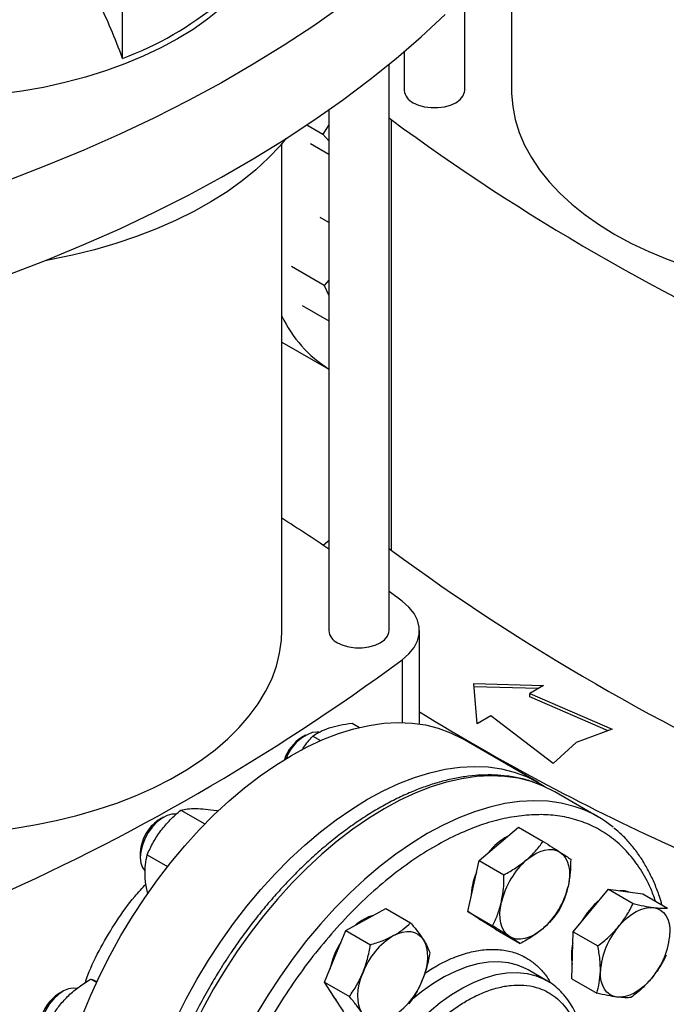
# Model space of a CAD drawing. Extents: x 0.4 to 10.6, y 0.4 to 8.1.
# Drawn here: x 3.6 to 3.9, y 5.3 to 5.8 of the extents above; entities that cross this region are included whole.
import ezdxf

# ---------------------------------------------------------------- set-up
doc = ezdxf.new("R2010")
doc.units = 0
doc.linetypes.add('SLD-SOLID', pattern=[0])
doc.layers.get('0').update_dxf_attribs({"linetype": 'CONTINUOUS'})

msp = doc.modelspace()

# ---------------------------------------------------------------- linework, layer by layer
at = {"color": 7, "linetype": 'SLD-SOLID'}
for p, q in [((3.762979451037363, 5.74530944054766), (3.762979451037363, 5.993127904022148)), ((3.785321970722402, 5.977065313353085), (3.785321970722403, 5.745309440547659)), ((3.600063585799361, 5.760531376954432), (3.600063585799361, 5.783024230556442)), ((3.734239293557048, 5.763791494992126), (3.734239293557048, 5.74530944054766)), ((3.727006675486782, 5.488173027375152), (3.727006675486782, 5.757761656071641)), ((3.698266518006468, 5.735991490849642), (3.698266518006468, 5.488173027375152)), ((3.687843747129358, 5.728839594755046), (3.695496721687021, 5.724421626574193)), ((3.698266518006468, 5.728826099799722), (3.695496721687021, 5.724421626574193)), ((3.727006675486783, 5.732153289824697), (3.728028076261031, 5.73135392482742)), ((3.728028076261031, 5.73135392482742), (3.728028076261031, 5.526415039954521)), ((3.695496721687021, 5.724421626574193), (3.698266518006468, 5.721216586627286)), ((3.675923998321428, 5.488173027375153), (3.675923998321428, 5.719928900180578)), ((3.698266518006468, 5.714732328287249), (3.689504409284607, 5.719790585943623)), ((3.698266518006468, 5.682424965649076), (3.694119802059519, 5.684818813799291)), ((3.6961487868083, 5.652398352424205), (3.680588155125389, 5.66138131386804)), ((3.698266518006468, 5.654874990685265), (3.6961487868083, 5.652398352424205)), ((3.6961487868083, 5.652398352424205), (3.698266518006468, 5.647631501269188)), ((3.685541081658334, 5.642895274312831), (3.698266518006468, 5.63554903629066)), ((3.675923998321428, 5.62551117468369), (3.698266518006468, 5.612613112612488)), ((3.727006675486783, 5.527214404951798), (3.728028076261031, 5.526415039954521)), ((3.73321790818148, 5.502128531577072), (3.727006675486783, 5.506731225059437)), ((3.741461571927763, 5.443682929290457), (3.741461571927763, 5.488173027375157)), ((3.767335467501827, 5.46292829998882), (3.800568094275105, 5.462024304786256)), ((3.768901402794802, 5.443743512912275), (3.767335467501827, 5.46292829998882)), ((3.797909051999206, 5.460489272354464), (3.767466958603382, 5.461317359359851)), ((3.800568094275105, 5.462024304786256), (3.793956367482514, 5.458207436153228)), ((3.793956367482514, 5.458207436153228), (3.833278742617404, 5.441131971215995)), ((3.793956367482514, 5.456600072350303), (3.793956367482514, 5.458207436153228)), ((3.831273567956417, 5.440395340411758), (3.793956367482514, 5.456600072350303)), ((3.775513129587393, 5.447560381545303), (3.768901402794802, 5.443743512912275)), ((3.805091907343728, 5.424860057569923), (3.775513129587393, 5.447560381545303)), ((3.709331282488016, 5.444042168647768), (3.712840835727641, 5.442016146670339)), ((3.687208643534389, 5.438359138572766), (3.685296230562698, 5.437254767139277)), ((3.690623061802596, 5.43789189846524), (3.69435186433156, 5.435739306531081)), ((3.833278742617404, 5.441131971215995), (3.816053454394602, 5.434804004798078)), ((3.797897748123042, 5.415864614139469), (3.761707243574124, 5.436756947709736)), ((3.816053454394602, 5.434804004798078), (3.805091907343728, 5.424860057569923)), ((3.826408004665106, 5.399527035792652), (3.805901908010597, 5.411364953414139)), ((3.627887873657532, 5.402712417751554), (3.639321033399444, 5.396112195133849)), ((3.644916469458526, 5.402460084224214), (3.645456166089343, 5.40214852396554)), ((3.619559131015881, 5.399305906267374), (3.61764671804419, 5.398201534833886)), ((3.779228396273582, 5.386651417563588), (3.788535095490972, 5.394590152132118)), ((3.788535095490972, 5.394590152132118), (3.800313123489919, 5.387790841295719)), ((3.769921697056221, 5.378712682995044), (3.779228396273582, 5.386651417563588)), ((3.608512383258878, 5.382378688454023), (3.608512383258878, 5.380170304511543)), ((3.611811935951605, 5.381443824584538), (3.621527830087082, 5.375834958191946)), ((3.767192811798855, 5.366547081956636), (3.769921697056221, 5.378712682995044)), ((3.769921697056221, 5.378712682995044), (3.781699725055154, 5.371913372158645)), ((3.764463926541505, 5.354381480918227), (3.767192811798855, 5.366547081956636)), ((3.823022895261937, 5.354910237945878), (3.831437333882021, 5.365027980743061)), ((3.831437333882021, 5.365027980743061), (3.843215361880966, 5.358228669906683)), ((3.831437333882021, 5.365027980743061), (3.839589482572059, 5.363949316953779)), ((3.839589482572059, 5.363949316953779), (3.847741631262132, 5.362870653164486)), ((3.847741631262132, 5.362870653164486), (3.859519659261083, 5.356071342328097)), ((3.715882111942905, 5.350598462819837), (3.725446835585942, 5.355817177518275)), ((3.725446835585942, 5.355817177518275), (3.737224863584893, 5.349017866681877)), ((3.764463926541505, 5.354381480918227), (3.776241954540442, 5.347582170081825)), ((3.771041740501532, 5.350154614448356), (3.764463926541505, 5.354381480918227)), ((3.814608456641877, 5.344792495148696), (3.823022895261937, 5.354910237945878)), ((3.706317388299847, 5.345379748121406), (3.715882111942905, 5.350598462819837)), ((3.770807100155387, 5.350279839261929), (3.771198388680062, 5.350053953204754)), ((3.777619554461542, 5.345927747978495), (3.771041740501532, 5.350154614448356)), ((3.701307876735737, 5.333074018237233), (3.706317388299847, 5.345379748121406)), ((3.706317388299847, 5.345379748121406), (3.718095416298794, 5.338580437285002)), ((3.777619554461542, 5.345927747978495), (3.789397582460474, 5.339128437142088)), ((3.814346166711867, 5.333596088562222), (3.814608456641877, 5.344792495148696)), ((3.814608456641877, 5.344792495148696), (3.826386484640822, 5.337993184312312)), ((3.696298365171654, 5.320768288353037), (3.701307876735737, 5.333074018237233)), ((3.814083876781845, 5.322399681975761), (3.814346166711867, 5.333596088562222)), ((3.793253759622457, 5.326581700486419), (3.792651129926325, 5.326919602333202)), ((3.802092594387312, 5.321479149787536), (3.793253759622463, 5.326581700486438)), ((3.585031691114429, 5.322266160521579), (3.587739364650997, 5.320703053862452)), ((3.696298365171654, 5.320768288353037), (3.708076393170587, 5.313968977516615)), ((3.7008535772506, 5.31368127316729), (3.696298365171654, 5.320768288353037)), ((3.814083876781845, 5.322399681975761), (3.825861904780786, 5.315600371139378)), ((3.571723701970007, 5.3164525130014), (3.569811288998315, 5.31534814156791)), ((3.705408789329555, 5.306594257981533), (3.7008535772506, 5.31368127316729))]:
    msp.add_line(p, q, dxfattribs=at)
at = {"color": 8, "linetype": 'SLD-SOLID'}
msp.add_line((3.733217892782806, 5.474217511654914), (3.733217892782806, 5.444351139154996), dxfattribs=at)
at = {"color": 7, "linetype": 'SLD-SOLID', "flags": 128}
for points in [[(3.665392182116382, 5.870701687763186), (3.666961720002184, 5.868058498696175), (3.669991735853342, 5.862052268440299), (3.672341933751233, 5.855945409482483), (3.67400245614912, 5.849763536111476), (3.674966338238994, 5.843532577252555), (3.675229537164397, 5.83727866771258), (3.674790948977569, 5.831028038561553), (3.673652413269785, 5.824806907110379), (3.671818705455472, 5.818641366946359), (3.669297516742463, 5.81255727848762), (3.666099421872395, 5.806580160515527), (3.662237834766569, 5.80073508314005), (3.657728952263304, 5.795046562647011), (3.652591686182766, 5.789538458668258), (3.646847584004222, 5.784233874106078), (3.640520738488428, 5.779155058231601), (3.633637686624209, 5.774323313363616), (3.626227298323116, 5.76975890551925)], [(3.753670295246934, 5.826350246451476), (3.742310243131839, 5.815833392763366), (3.730363387803076, 5.805535512238531), (3.717842383220011, 5.795467512262902), (3.704760491473701, 5.785640056735811), (3.691131568739854, 5.776063554774931), (3.676970050602539, 5.766748149691061), (3.662290936764204, 5.757703708244463), (3.647109775158166, 5.748939810194114), (3.631442645480448, 5.740465738150937), (3.61530614215836, 5.73229046774579), (3.598717356773887, 5.724422658122576), (3.58169385996051, 5.716870642766597), (3.5642536827926, 5.709642420677827), (3.546415297687135, 5.702745647898469), (3.52819759883795, 5.696187629403773)], [(3.52819759883795, 5.651181442921881), (3.546415297687135, 5.657739461416576), (3.5642536827926, 5.664636234195935), (3.58169385996051, 5.671864456284706), (3.598717356773888, 5.679416471640685), (3.61530614215836, 5.687284281263898), (3.631442645480448, 5.695459551669046), (3.647109775158166, 5.703933623712222), (3.662290936764204, 5.712697521762572), (3.676970050602539, 5.72174196320917), (3.691131568739853, 5.73105736829304), (3.704760491473701, 5.740633870253919), (3.717842383220011, 5.750461325781011), (3.730363387803076, 5.76052932575664), (3.742310243131839, 5.770827206281475), (3.753670295246934, 5.781344059969584)], [(3.626227298323116, 5.76975890551925), (3.618320655328972, 5.765480979411245), (3.609950920850249, 5.761507478148384), (3.60115320046204, 5.757855067975853), (3.591964394861076, 5.754539068371216), (3.582423045091383, 5.751573387789207), (3.572569170889751, 5.748970465324834), (3.562444102829043, 5.746741218539492), (3.552090308963416, 5.744894997668919), (3.541551216702541, 5.74343954640505), (3.53336823223052, 5.742591757266857)], [(3.738448192173856, 5.739443516122163), (3.740964029465391, 5.738285296112815), (3.743863236170684, 5.737479296035702), (3.747000433959501, 5.737065932100256), (3.750218310634911, 5.737065932100256), (3.753355508423727, 5.737479296035702), (3.756254715129021, 5.738285296112815), (3.758770552420555, 5.739443516122163), (3.760776865711313, 5.740895878076172), (3.762173050075258, 5.742569554481935), (3.762889094998427, 5.7443806202158), (3.762979451037363, 5.74530944054766)], [(3.785321970722403, 5.745309440547659), (3.78534355254519, 5.743754881110046), (3.785861239114355, 5.737544628792682), (3.787067106283942, 5.731366283752367), (3.788956198887091, 5.72524523413412), (3.79152075423709, 5.719206632643787), (3.794750234025908, 5.713275293190166), (3.798631367628373, 5.707475588919338), (3.803148206634011, 5.701831352060188), (3.808282190382489, 5.696365775992652), (3.814012222233348, 5.691101319941158), (3.820314756256626, 5.686059616684839), (3.827163893988131, 5.681261383663822), (3.83453149085179, 5.676726337846805), (3.842387271811744, 5.672473114709815), (3.85069895577897, 5.668519191659035), (3.859432388261196, 5.664880816212396), (3.868551681711037, 5.661572939235037), (3.878019362995624, 5.658609153502994), (3.88779652738175, 5.65600163784757), (3.897842998403755, 5.653761107109904), (3.90811749295725, 5.651896768111391), (3.91857779094024, 5.650416281820874), (3.929180908744589, 5.649325731874083), (3.938963703005869, 5.64867370278248)], [(3.677896148748631, 5.722332754905304), (3.675052223715826, 5.718912836547361), (3.669627571163657, 5.713120621594384), (3.663601326762005, 5.707530094229536), (3.656995908535851, 5.702162051581806), (3.649835889074841, 5.697036463122414), (3.642147904121642, 5.69217239637708), (3.633960553485227, 5.687587945993569), (3.625304294647712, 5.683300166428416), (3.616211329460516, 5.679325008503226), (3.606715484351365, 5.675677260066569), (3.596852084487753, 5.672370490982216), (3.586657822365003, 5.669417002648347), (3.576170621307773, 5.666827782235552), (3.565429494392798, 5.664612461813825), (3.563154929344451, 5.664197260925529)], [(3.695579916919189, 5.528776492067649), (3.697738226820591, 5.530560422480892), (3.698266518006468, 5.530995123313314)], [(3.733217892782806, 5.474217511654914), (3.736402797971681, 5.476997937422477), (3.738852791694095, 5.480016356258711), (3.740515697052442, 5.483208485659902), (3.741356099571239, 5.486506343652307), (3.74135610141027, 5.489839696587069), (3.740515702530371, 5.493137554888508), (3.738852800694259, 5.496329684901191), (3.736402810302405, 5.499348104638345), (3.73321790818148, 5.502128531577072)], [(3.522282266037966, 5.391537289609972), (3.526723541698236, 5.391791733404473), (3.537381760190544, 5.39268553374771), (3.547918881886633, 5.393971712684265), (3.558291607493247, 5.395644985029002), (3.568457313255926, 5.397698474946944), (3.578374226109154, 5.400123744207543), (3.588001595330847, 5.402910826859189), (3.597299859995808, 5.406048270181441), (3.606230811540057, 5.409523181746708), (3.614757750768016, 5.413321282397999), (3.622845638657374, 5.417426964925053), (3.630461240341948, 5.421823358197694), (3.637573261680874, 5.426492396492947), (3.644152477852947, 5.431414893730948), (3.650171853447678, 5.436570622314673), (3.655606653559596, 5.441938396249475), (3.660434545429281, 5.447496158200869), (3.664635690213461, 5.453221070132861), (3.668192824507074, 5.459089607154334), (3.671091331282306, 5.465077654187867), (3.673319299953088, 5.471160605063767), (3.674867575318256, 5.477313463632101), (3.675729795182229, 5.483510946477223), (3.675923998321428, 5.488173027375153)], [(3.702475416623275, 5.482307102949654), (3.70499125391481, 5.481148882940306), (3.707890460620104, 5.480342882863193), (3.71102765840892, 5.479929518927748), (3.71424553508433, 5.479929518927748), (3.717382732873146, 5.480342882863194), (3.72028193957844, 5.481148882940306), (3.722797776869975, 5.482307102949654), (3.724804090160732, 5.483759464903664), (3.726200274524679, 5.485433141309426), (3.726916319447847, 5.487244207043291), (3.727006675486782, 5.488173027375152)], [(3.565677800327811, 5.229816267081599), (3.565923671423292, 5.238631151801887), (3.566660231851959, 5.247692166556873), (3.567884327548975, 5.256960510690306), (3.569590716748642, 5.266396495729702), (3.571772092430435, 5.275959715338486), (3.574419113608795, 5.285609218342119), (3.577520445332656, 5.295303684087321), (3.581062807223454, 5.305001599383449), (3.585031030343739, 5.314661436268358), (3.589408122152896, 5.324241829837497), (3.594175339271816, 5.333701755374796), (3.599312267744917, 5.343000704026791), (3.604796910455844, 5.352098856267751), (3.610605781322491, 5.360957252413009), (3.616714005868012, 5.369537959450303), (3.623095427737152, 5.377804233474768), (3.629722720701772, 5.385720677031968), (3.636567505675959, 5.393253390695237), (3.643600472239623, 5.400370118228225), (3.650791504150217, 5.407040384711056), (3.658109808305111, 5.413235627038612), (3.66552404660239, 5.418929316232139), (3.67300247013541, 5.424097071040396), (3.680513055146492, 5.428716762343925), (3.688023640157575, 5.432768607915339), (3.695502063690594, 5.43623525712985), (3.702916301987873, 5.43910186526331), (3.710234606142768, 5.441356157059603), (3.717425638053361, 5.442988479295173), (3.724458604617025, 5.443991842115608), (3.731303389591212, 5.444361948967271), (3.737930682555833, 5.444097214995804), (3.744312104424972, 5.443198773832717), (3.750420328970493, 5.441670472740999), (3.75622919983714, 5.439518856140554), (3.761707243574124, 5.436756947709736)], [(3.693513532128796, 5.439718988933913), (3.692564282015296, 5.439852886847687), (3.69036148450926, 5.439649351259313)], [(3.601868304876729, 5.208923933511334), (3.602114175972211, 5.217738818231621), (3.602850736400877, 5.226799832986607), (3.604074832097894, 5.236068177120039), (3.60578122129756, 5.245504162159436), (3.607962596979353, 5.255067381768219), (3.610609618157713, 5.264716884771852), (3.613710949881575, 5.274411350517055), (3.617253311772373, 5.284109265813184), (3.621221534892658, 5.293769102698092), (3.625598626701814, 5.303349496267231), (3.630365843820734, 5.31280942180453), (3.635502772293836, 5.322108370456523), (3.640987415004763, 5.331206522697484), (3.646796285871409, 5.340064918842741), (3.65290451041693, 5.348645625880037), (3.65928593228607, 5.356911899904501), (3.66591322525069, 5.364828343461701), (3.672758010224878, 5.372361057124969), (3.679790976788541, 5.379477784657958), (3.686982008699135, 5.386148051140789), (3.694300312854029, 5.392343293468347), (3.701714551151309, 5.398036982661872), (3.709192974684328, 5.403204737470128), (3.71670355969541, 5.407824428773658), (3.724214144706493, 5.411876274345072), (3.731692568239512, 5.415342923559582), (3.739106806536791, 5.418209531693043), (3.746425110691686, 5.420463823489337), (3.753616142602279, 5.422096145724907), (3.760649109165943, 5.423099508545342), (3.76749389414013, 5.423469615397004), (3.77412118710475, 5.423204881425539), (3.78050260897389, 5.42230644026245), (3.786610833519411, 5.420778139170732), (3.792419704386058, 5.418626522570288), (3.797904347096984, 5.415860804013723), (3.801265275658615, 5.413752218951594)], [(3.805901908010602, 5.411364953414136), (3.800420544247217, 5.414128535728836), (3.797636180550845, 5.415251698591062)], [(3.625684471668911, 5.400703124113749), (3.625681483984891, 5.400703695841942), (3.6235610218531, 5.400750612154536), (3.621253519718433, 5.400133453154615), (3.618866873816105, 5.398881076511095), (3.616512681055941, 5.397052041963907), (3.614301020874908, 5.394731873135654)], [(3.614301020874908, 5.394731873135654), (3.61233530804499, 5.39202905854206), (3.610707457113378, 5.389069978789562), (3.609493584580409, 5.385992997158603), (3.608750449776604, 5.382941989890429), (3.608512800859451, 5.38005961869395), (3.60879175002819, 5.377480660042783), (3.609574253929721, 5.375325703177156), (3.610739139651061, 5.373774535501701)], [(3.792486648420815, 5.37899759151526), (3.794623616453856, 5.380652124890445), (3.796789876608599, 5.381997869076939), (3.798948363573197, 5.383011798018602), (3.801062145037239, 5.383676563110126), (3.803095053613826, 5.383980790036486), (3.805012305673582, 5.383919273390629), (3.806781096502201, 5.383493065739417), (3.808371161598243, 5.382709459613901)], [(3.808371161598243, 5.382709459613901), (3.809755294506987, 5.381581862732209), (3.810909812330651, 5.380129568589581), (3.811814960949179, 5.378377426341451), (3.812455253018755, 5.376355415627471), (3.812819732964545, 5.374098133611562), (3.812902164433623, 5.371644203014855), (3.8127011370007, 5.369035611270215), (3.812220090300904, 5.366316992105627)], [(3.841025313661103, 5.363759332808202), (3.839037055399286, 5.364268226372446), (3.836858890473812, 5.364310619345509)], [(3.784299992648767, 5.34250078840002), (3.782915859740022, 5.343628385281712), (3.781761341916358, 5.345080679424338), (3.780856193297829, 5.346832821672466), (3.780215901228253, 5.348854832386447), (3.779851421282464, 5.351112114402356), (3.779768989813387, 5.353566044999064), (3.779970017246311, 5.356174636743702), (3.780451063946085, 5.3588932559083)], [(3.83628114740918, 5.34725641189756), (3.838250965670718, 5.349438795990992), (3.840322077466531, 5.351373809030093), (3.842459045499573, 5.353028342405277), (3.844625305654317, 5.35437408659177), (3.846783792618917, 5.355388015533431), (3.848897574082961, 5.356052780624952), (3.850930482659548, 5.356357007551312), (3.852847734719307, 5.356295490905466)], [(3.852847734719307, 5.356295490905466), (3.854616525547925, 5.355869283254257), (3.856206590643928, 5.355085677128773), (3.857590723552675, 5.35395808024708), (3.858745241376343, 5.352505786104449), (3.859650389994876, 5.350753643856315), (3.860290682064456, 5.348731633142329), (3.86065516201025, 5.346474351126415), (3.860737593479367, 5.344020420529674)], [(3.769925066838943, 5.350872182699904), (3.770489313328763, 5.350473523867008), (3.770807100155388, 5.35027983926193)], [(3.729140364090148, 5.342944636771496), (3.731298851054742, 5.343958565713157), (3.73341263251878, 5.344623330804682), (3.735445541095361, 5.344927557731046), (3.737362793155111, 5.34486604108519), (3.739131583983724, 5.344439833433983), (3.740721649079723, 5.343656227308502), (3.742105781988466, 5.342528630426813), (3.743260299812146, 5.341076336284183)], [(3.800184505826178, 5.346212656498681), (3.798047537793138, 5.344558123123495), (3.795881277638396, 5.343212378936999), (3.7937227906738, 5.342198449995334), (3.791609009209759, 5.341533684903808), (3.789576100633175, 5.341229457977444), (3.787658848573421, 5.341290974623298), (3.785890057744803, 5.341717182274507), (3.784299992648767, 5.34250078840002)], [(3.743260299812146, 5.341076336284183), (3.744165448430676, 5.339324194036053), (3.744805740500253, 5.337302183322071), (3.745170220446044, 5.335044901306161), (3.745252651915125, 5.332590970709453), (3.745051624482202, 5.329982378964814), (3.744570577782391, 5.32726375980023), (3.743817742658096, 5.324481629543357), (3.742806000327005, 5.32168359121424)], [(3.714111829397827, 5.306027447118934), (3.713206680779297, 5.307779589367065), (3.712566388709721, 5.309801600081046), (3.712201908763931, 5.312058882096957), (3.712119477294853, 5.314512812693666), (3.712320504727779, 5.317121404438305), (3.712801551427593, 5.319840023602887), (3.713554386551892, 5.322622153859761), (3.714566128882963, 5.325420192188883)], [(3.835494277619163, 5.313667192138129), (3.833725486790545, 5.314093399789336), (3.832135421694542, 5.314877005914818), (3.830751288785795, 5.31600460279651), (3.829596770962128, 5.317456896939137), (3.828691622343596, 5.319209039187268), (3.828051330274017, 5.32123104990125), (3.827686850328225, 5.323488331917162), (3.827604418859113, 5.325942262513899)], [(3.852060864929281, 5.322706271146026), (3.850091046667744, 5.320523887052592), (3.848019934871932, 5.31858887401349), (3.845882966838892, 5.316934340638307), (3.843716706684149, 5.315588596451811), (3.841558219719551, 5.31457466751015), (3.83944443825551, 5.313909902418624), (3.837411529678924, 5.313605675492261), (3.835494277619163, 5.313667192138129)], [(3.578312894206746, 5.317740646529256), (3.576548251558368, 5.317958011890549), (3.5742986081943, 5.317588152642346), (3.571928649041876, 5.316568669675799), (3.569549190757046, 5.31494723288135), (3.567271494164629, 5.312799658841411), (3.565202061825809, 5.310226365731229), (3.563437658096741, 5.30734767787663), (3.562060784534801, 5.304298199522262), (3.561135822217462, 5.301220520886724)], [(3.699207596875805, 5.316242095300183), (3.700301150077844, 5.314000182585938), (3.701786663892664, 5.312229573644387)]]:
    msp.add_lwpolyline(points, dxfattribs=at)
at = {"color": 8, "linetype": 'SLD-SOLID', "flags": 128}
for points in [[(3.797636180550845, 5.415251698591062), (3.794608152852758, 5.416281456339365), (3.788496226352951, 5.417810683674189), (3.782110936955388, 5.418709669347091), (3.775479627449557, 5.418974563763405), (3.768630694120819, 5.418604232604573), (3.761593465153155, 5.417600261685471), (3.754398075041379, 5.415966950163705), (3.747075335550608, 5.413711292129966), (3.739656603775547, 5.410842946658247), (3.732173647864602, 5.407374196444213), (3.724658510983787, 5.403319895208814), (3.717143374102972, 5.398697404092369), (3.709660418192025, 5.393526517311495), (3.70224168641696, 5.387829377397236), (3.694918946926183, 5.381630380377347), (3.6877235568144, 5.374956071308754), (3.680686327846729, 5.367835030607547), (3.673837394517981, 5.360297751663252), (3.667206085012139, 5.35237651026145), (3.660820795614563, 5.344105226373918), (3.654708869114742, 5.33551931890809), (3.648896477720269, 5.326655554037868), (3.643408510983427, 5.317551887765217), (3.638268469220314, 5.308247303386736), (3.633498362878871, 5.2987816445612), (3.629118618286773, 5.289195444692894), (3.625147990182755, 5.279529753361356), (3.621603481405938, 5.269825960540767), (3.61850027008707, 5.260125619361743), (3.615851644653429, 5.250470268174434), (3.613668946925749, 5.240901252674939), (3.611961523550792, 5.231459548856692), (3.61073668597758, 5.222185587544957), (3.609999679148639, 5.213119081265837), (3.60975365904036, 5.204298854191133), (3.609999679148616, 5.195762675887287), (3.610736685977533, 5.187547099580292), (3.611961523550723, 5.179687305629172), (3.613668946925657, 5.172216950878286), (3.615851644653315, 5.165168024533545), (3.618500270086934, 5.158570711179729), (3.621603481405781, 5.152453261525456), (3.625147990182576, 5.146841871429315), (3.629118618286575, 5.141760569725173), (3.633498362878654, 5.137231115327022), (3.636203466227167, 5.134877091641878)], [(3.818039644201881, 5.403451866792635), (3.815114249507303, 5.404443538717882), (3.809002323007495, 5.405972766052707), (3.802617033609931, 5.40687175172561), (3.795985724104099, 5.407136646141924), (3.78913679077536, 5.40676631498309), (3.782099561807695, 5.405762344063988), (3.774904171695919, 5.404129032542223), (3.767581432205146, 5.401873374508483), (3.760162700430084, 5.399005029036763), (3.752679744519138, 5.395536278822729), (3.745164607638323, 5.391481977587331), (3.737649470757507, 5.386859486470884), (3.730166514846558, 5.381688599690009), (3.722747783071493, 5.37599145977575), (3.715425043580715, 5.36979246275586), (3.708229653468931, 5.363118153687267), (3.701192424501258, 5.355997112986059), (3.69434349117251, 5.348459834041762), (3.687712181666667, 5.340538592639959), (3.68132689226909, 5.332267308752426), (3.675214965769269, 5.323681401286596), (3.669402574374794, 5.314817636416374), (3.663914607637952, 5.305713970143722), (3.658774565874838, 5.296409385765239), (3.654004459533395, 5.286943726939702), (3.649624714941296, 5.277357527071395), (3.645654086837277, 5.267691835739854), (3.64210957806046, 5.257988042919265), (3.639006366741591, 5.248287701740239), (3.636357741307951, 5.238632350552928), (3.63417504358027, 5.229063335053434), (3.632467620205313, 5.219621631235185), (3.6312427826321, 5.21034766992345), (3.63050577580316, 5.201281163644327), (3.630259755694881, 5.192460936569622), (3.630505775803137, 5.183924758265775), (3.631242782632054, 5.175709181958778), (3.632467620205244, 5.167849388007658), (3.634175043580179, 5.160379033256771), (3.636357741307837, 5.153330106912029), (3.639006366741456, 5.146732793558212), (3.642109578060304, 5.140615343903939), (3.6456540868371, 5.135003953807797), (3.649624714941099, 5.129922652103654), (3.654004459533178, 5.125393197705503), (3.65672353877835, 5.12302778104808)], [(3.792651129926325, 5.326919602333202), (3.792290408278175, 5.327112518745986), (3.788213270196673, 5.328855795789257), (3.783826167569267, 5.329968245905817), (3.779166529608724, 5.330440378063512), (3.774274110703182, 5.330268164197244), (3.769190651245724, 5.329453073574997), (3.763959521520064, 5.328002060262567), (3.758625351680578, 5.325927503793923), (3.753233650983559, 5.323247103553389), (3.747830419518296, 5.319983727770731), (3.742461755750524, 5.316165218417497), (3.737358320492653, 5.311985937959157)], [(3.718843642208962, 5.178447208049484), (3.716580281774518, 5.179976475748194), (3.713224485619436, 5.182931532468159), (3.710273912609888, 5.18645720346117), (3.707753735994451, 5.190523408945433), (3.705685457031418, 5.195095457489457), (3.704086721547647, 5.200134341987126), (3.702971169390588, 5.205597072452564), (3.702348318057912, 5.211437042795547), (3.702223481497578, 5.217604428448222), (3.702597724771103, 5.224046611450761), (3.703467854966831, 5.230708629369234), (3.704826448440732, 5.237533644215725), (3.706661914152314, 5.244463427369992), (3.70895859255529, 5.251438856365541), (3.711696889199315, 5.258400419301644), (3.714853441902917, 5.26528872257791), (3.718401320071397, 5.272044997619534), (3.72231025445917, 5.278611602270054), (3.72654689541629, 5.284932512573915), (3.731075097415908, 5.290953800753091), (3.735856227435164, 5.296624095299888), (3.740849494558511, 5.301895019260518), (3.746012297991429, 5.306721602970224), (3.751300590515382, 5.311062667718605), (3.756669254283156, 5.31488117707184), (3.76207248574842, 5.318144552854497), (3.767464186445439, 5.320824953095033), (3.772798356284928, 5.322899509563677), (3.778029486010588, 5.324350522876107), (3.783112945468047, 5.325165613498354), (3.78800536437359, 5.325337827364622), (3.792665002334135, 5.324865695206927), (3.797052104961542, 5.323753245090365), (3.801129243043044, 5.322009968047096), (3.802000988706852, 5.321531798987967)]]:
    msp.add_lwpolyline(points, dxfattribs=at)
at = {"color": 7, "linetype": 'SLD-SOLID'}
for centre, radius, start, end in [((3.546289161335554, 5.906724511481014), 0.1557694492162079, 290.1951065046181, 309.7995169626845), ((3.741275419173475, 5.745915038344509), 0.007062139362947252, 184.9193117151593, 246.4008292424717), ((4.349027518824355, 6.574813919547), 1.047408740824857, 233.6375527392425, 246.3678237934585), ((3.731067220002314, 5.664228255514453), 0.06113588142260027, 205.5806994798317, 237.5528594805412), ((3.165682404954257, 4.73847234329831), 0.9515101647839855, 55.96321195151099, 57.57168585268741), ((4.349027518824255, 6.369875034673935), 1.047408740824665, 233.6375527392416, 246.3678237934598), ((3.705302643622898, 5.488778625172), 0.00706213936295059, 184.9193117151568, 246.4008292424415), ((3.112218450219418, 6.317677506374626), 1.047408740825001, 293.6321762065434, 306.3624472607577), ((4.310175441032939, 6.371915346212176), 1.083647662425307, 238.3442521865379, 245.7421618371108), ((3.696072700586672, 5.420469980054938), 0.01994646293567366, 122.7020020107012, 161.789946705799), ((3.697449526155318, 5.420161678945912), 0.020736675398211, 109.9873010452376, 160.1573356144424), ((3.799159412885595, 5.352327260330106), 0.05449943596501619, 50.70012101751228, 69.7308965394994), ((3.625796247016056, 5.384443065283092), 0.01599094452630674, 120.6394535303292, 141.4006005308725), ((3.628284066030864, 5.381490603891553), 0.01979161776677558, 139.2133698569207, 177.4281744522255), ((3.797618748238284, 5.364286328320176), 0.02955435575934717, 118.8620867319337, 142.0671263190434), ((3.817897843162937, 5.350130266864923), 0.03845843536455942, 131.3566676028278, 166.829115900944), ((3.797205426827255, 5.360311474428521), 0.03126127913159055, 156.0053458136066, 178.7089835622972), ((3.774773311084295, 5.375079981148874), 0.03845843536429327, 311.3566676027021, 346.8291159010519), ((3.850531886294126, 5.331633697842491), 0.03666508849794537, 129.6053233754931, 150.8973495380258), ((3.725130013091706, 5.33230025170338), 0.02103894024854813, 105.5273172838994, 131.7083073039483), ((3.863984952731067, 5.323555363329821), 0.03645875111030793, 139.4524827471096, 176.2462473728285), ((3.824357059607658, 5.346407319713691), 0.03645875111005938, 319.4524827469285, 356.2462473728988), ((3.735752038411601, 5.319324127505362), 0.03772060555317518, 147.3274319157106, 168.3712982041187), ((3.747654801415548, 5.312724505872954), 0.03544066451128106, 121.4938208760232, 159.0088520371318), ((3.836595636008747, 5.333703568440032), 0.02280302971411702, 165.9090396824225, 191.4069995845743), ((3.709717327794357, 5.334379277530182), 0.03544066451134355, 301.4938208761275, 339.0088520371486), ((3.580500265104334, 5.298577831165821), 0.01988711947913615, 122.5124167521583, 167.8806367188841)]:
    msp.add_arc(centre, radius, start, end, dxfattribs=at)
for points, knots in [([(3.600063585799361, 5.760531376954432), (3.598294084814758, 5.76524033291725), (3.594733022675291, 5.774716950868592), (3.587782734666728, 5.78932821007224), (3.580792607887132, 5.80199125119314), (3.575809607351884, 5.809707656498343), (3.573998586541253, 5.812512105442735)], [0, 0, 0, 0, 0.2633503773060822, 0.5299839142216104, 0.829177439044089, 1, 1, 1, 1]), ([(3.690623061802596, 5.43789189846524), (3.691728490740437, 5.438630149228748), (3.693959616308901, 5.440120186351912), (3.696975372311354, 5.441251003807001), (3.698496947976447, 5.441821548744963)], [0, 0, 0, 0, 0.4954579668064228, 1, 1, 1, 1]), ([(3.698496947976447, 5.441821548744963), (3.700138927529725, 5.442293764114069), (3.703459339965133, 5.443248678431146), (3.707359694894016, 5.443775743106142), (3.709331282488016, 5.444042168647768)], [0, 0, 0, 0, 0.4945107227547422, 1, 1, 1, 1]), ([(3.685444021098961, 5.431173998823782), (3.685732341147658, 5.431643905602351), (3.687227760606201, 5.434081154567678), (3.689106526203768, 5.436189802408252), (3.690623061802596, 5.43789189846524)], [0, 0, 0, 0, 0.1928021245479256, 1, 1, 1, 1]), ([(3.797108527270692, 5.4154346183832), (3.796644262600489, 5.415626363289077), (3.794264044108929, 5.416609411967822), (3.789648594622238, 5.41780948902594), (3.783485567223603, 5.41894540067), (3.777255815185659, 5.419443817286409), (3.771070552124123, 5.419421116352178), (3.764729467114336, 5.418880186879441), (3.758258685116486, 5.417827493404219), (3.751682052052178, 5.416267163444591), (3.745023911482265, 5.414206994181016), (3.73830809847588, 5.411656499539129), (3.731558111142863, 5.408627118680685), (3.72479728857303, 5.405132025873844), (3.718048645677272, 5.40118599140481), (3.711335018443733, 5.396805365894325), (3.704679053257655, 5.39200803723949), (3.698103700399602, 5.386813855072713), (3.691632475629411, 5.381245080339139), (3.685289959300331, 5.375327233592922), (3.679102814194779, 5.369090779065949), (3.673102050912933, 5.362574827021064), (3.667328910590118, 5.355836377221315), (3.661852740749529, 5.348978622549724), (3.656765598463005, 5.342157702493637), (3.652475117915744, 5.336019454031102), (3.648808978251539, 5.330474926578742), (3.645282294868378, 5.324905724957572), (3.642913850677879, 5.320878676250134), (3.641571867386495, 5.318596911663639)], [0, 0, 0, 0, 0.01031456863411494, 0.05288131656599825, 0.09634097714431027, 0.1356822413807627, 0.1751606185941038, 0.2147550422497335, 0.2544407134922649, 0.2941904252710493, 0.3339783064117091, 0.3737818193144938, 0.4135823142915201, 0.4533643919862047, 0.4931119374386352, 0.5328152009064785, 0.5724635987843641, 0.6120442477329787, 0.651539477580469, 0.6909228081133513, 0.7301516325156914, 0.7691523347622634, 0.807786157438205, 0.8457582091949152, 0.8823163642114786, 0.9166291951499803, 0.9409932354803866, 0.9665661988652147, 0.9999999999999999, 0.9999999999999999, 0.9999999999999999, 0.9999999999999999]), ([(3.618369680646627, 5.39293263634324), (3.619791125331357, 5.394671477466776), (3.622665571969868, 5.398187763451131), (3.626134412144685, 5.401193201197391), (3.627887873657532, 5.402712417751554)], [0, 0, 0, 0, 0.4945107227547367, 1, 1, 1, 1]), ([(3.627887873657532, 5.402712417751554), (3.628856913353343, 5.40293076301846), (3.630812759802041, 5.403371456848355), (3.633543948102946, 5.403417523585202), (3.634921947413952, 5.403440766190485)], [0, 0, 0, 0, 0.4954579621808876, 0.9999999999999999, 0.9999999999999999, 0.9999999999999999, 0.9999999999999999]), ([(3.634921947413952, 5.403440766190485), (3.636423206583681, 5.403376566061104), (3.639459054140969, 5.403246740505402), (3.643084065225435, 5.402724215175545), (3.644916469458526, 5.402460084224214)], [0, 0, 0, 0, 0.494510722755065, 1, 1, 1, 1]), ([(3.791319334430927, 5.40017230333958), (3.788147277475553, 5.39974678105802), (3.78180304857419, 5.39889572106924), (3.771759442380887, 5.396061342609093), (3.761294170617464, 5.392010604177033), (3.750380031620441, 5.386523615927569), (3.739225995506903, 5.37964280485026), (3.727993209729188, 5.3713906246973), (3.716859175357524, 5.361847009357478), (3.706004844784275, 5.351133452054396), (3.695606327870971, 5.339412355743643), (3.685825201835515, 5.326877871863071), (3.676800325610413, 5.313745658156682), (3.668641681166857, 5.300240902014453), (3.66142627878348, 5.286586546902327), (3.655231552998667, 5.273064184297735), (3.649993340829247, 5.259720195501875), (3.645665587267717, 5.246556138068475), (3.642194630272183, 5.233476570655383), (3.639579210126152, 5.220392148092079), (3.637869039849592, 5.207313318313832), (3.637160617407782, 5.194302953540364), (3.637544205415478, 5.181643615161768), (3.639074643552825, 5.169556052240336), (3.641773175734764, 5.158256669883921), (3.645624583507953, 5.147945876925744), (3.650576384161272, 5.138796639410435), (3.656541240895995, 5.130945287422742), (3.6634016298449, 5.124483773389697), (3.671018240792478, 5.119460679741651), (3.679233905118411, 5.115866945522535), (3.687852884741757, 5.113705019294467), (3.696769516426734, 5.112747012820289), (3.702977100411598, 5.113138233517817), (3.706080948657257, 5.113333847411829)], [0, 0, 0, 0, 0.02912374416193256, 0.05824854409218003, 0.08873429310448194, 0.1199938771889486, 0.1519013647111288, 0.1843126601871733, 0.2170687486512782, 0.2499999955569215, 0.2829312424625636, 0.3156873309266653, 0.3480986264027046, 0.3800061139248783, 0.4112656980093372, 0.4417514470216306, 0.4708746640801955, 0.4999999955442578, 0.5291232126152764, 0.5582485440916347, 0.5887342931039282, 0.6199938771883872, 0.6519013647105608, 0.6843126601865999, 0.7170687486507014, 0.7499999955563439, 0.7829312424619873, 0.8156873309260919, 0.8480986264021361, 0.8800061139243164, 0.9112656980087831, 0.9417514470210853, 0.9708751956612051, 1, 1, 1, 1]), ([(3.611811935951605, 5.381443824584538), (3.612703617725717, 5.38340971641269), (3.614503329979534, 5.387377544078927), (3.617073115722832, 5.39106975881388), (3.618369680646627, 5.39293263634324)], [0, 0, 0, 0, 0.4954579668064293, 1, 1, 1, 1]), ([(3.856931892461421, 5.357565228303283), (3.856542307866597, 5.358909873453878), (3.855541953914075, 5.362362579513126), (3.853511584451537, 5.367576122998611), (3.850888325184406, 5.373227055287265), (3.847874816894145, 5.37852426347341), (3.844494934506361, 5.38347077768778), (3.840722741540799, 5.388012717425742), (3.83725312118218, 5.391595842226363), (3.834913328844392, 5.393468926649827), (3.834079252559409, 5.394136633468142)], [0, 0, 0, 0, 0.08774719625885735, 0.225312437315618, 0.363307009498718, 0.5018117314205317, 0.6409490253478084, 0.7808957267641017, 0.9218949155046856, 1, 1, 1, 1]), ([(3.792486648420815, 5.37899759151526), (3.793971505361061, 5.380370878592122), (3.796974184281017, 5.383147940843018), (3.799192027524523, 5.386231921938522), (3.800313123489919, 5.387790841295719)], [0, 0, 0, 0, 0.4945107285292923, 1, 1, 1, 1]), ([(3.800313123489919, 5.387790841295719), (3.801795109106036, 5.386865544293073), (3.804786252099718, 5.384997985244967), (3.807168976816941, 5.38347690735182), (3.808371161598243, 5.382709459613901)], [0, 0, 0, 0, 0.4954579634764653, 1, 1, 1, 1]), ([(3.610808040784223, 5.371537876319005), (3.610802815467016, 5.373297858183363), (3.610792248826298, 5.376856894945454), (3.61146956160764, 5.379903698219284), (3.611811935951605, 5.381443824584538)], [0, 0, 0, 0, 0.4945107291684651, 1, 1, 1, 1]), ([(3.808371161598243, 5.382709459613901), (3.809398761953001, 5.382044258199493), (3.811476776231505, 5.380699087354794), (3.812799917628924, 5.379794412027891), (3.813468751409958, 5.379337108355978)], [0, 0, 0, 0, 0.494510728529346, 1, 1, 1, 1]), ([(3.781699725055154, 5.371913372158645), (3.783624893633905, 5.372963822247571), (3.787510528179446, 5.375083982112507), (3.790817926790168, 5.377685178561493), (3.792486648420815, 5.37899759151526)], [0, 0, 0, 0, 0.4954579634772306, 0.9999999999999999, 0.9999999999999999, 0.9999999999999999, 0.9999999999999999]), ([(3.813468751409958, 5.379337108355978), (3.81343928815867, 5.377122525958804), (3.813379821456222, 5.372652757460924), (3.812609001414532, 5.368441665180685), (3.812220090300904, 5.366316992105627)], [0, 0, 0, 0, 0.4954579634770612, 0.9999999999999999, 0.9999999999999999, 0.9999999999999999, 0.9999999999999999]), ([(3.612096050424169, 5.362935905807407), (3.611865442332145, 5.363902688329014), (3.6111542158391, 5.366884376162878), (3.610947637893022, 5.369661325254916), (3.610808040784223, 5.371537876319005)], [0, 0, 0, 0, 0.324240019570394, 1, 1, 1, 1]), ([(3.780451063946085, 5.3588932559083), (3.780833731359235, 5.360974803812217), (3.78160756171533, 5.365184111687314), (3.781668779913008, 5.36965392797817), (3.781699725055154, 5.371913372158645)], [0, 0, 0, 0, 0.4945107285293979, 1, 1, 1, 1]), ([(3.582349928986425, 5.320510910139315), (3.582752990696092, 5.321728628387373), (3.584623381985871, 5.327379399844815), (3.589546936236649, 5.337300467626023), (3.597022458023947, 5.349874212459101), (3.604381683250661, 5.360082003209706), (3.609447368562993, 5.36555665280121), (3.611263856705485, 5.367519790156597)], [0, 0, 0, 0, 0.07208773253462847, 0.3345201585738684, 0.5900660632867282, 0.8530030806626957, 1, 1, 1, 1]), ([(3.812220090300904, 5.366316992105627), (3.811688244543104, 5.364321563026985), (3.810612745616351, 5.36028640471085), (3.808884560121851, 5.356778908156896), (3.808010980895269, 5.355005906279149)], [0, 0, 0, 0, 0.4945107285288736, 1, 1, 1, 1]), ([(3.776241954540442, 5.347582170081825), (3.77709885721442, 5.349319081867788), (3.7788283736157, 5.352824751195966), (3.779906901361017, 5.356858207599988), (3.780451063946085, 5.3588932559083)], [0, 0, 0, 0, 0.495457963476961, 1, 1, 1, 1]), ([(3.83628114740918, 5.34725641189756), (3.83761649566891, 5.348994817243758), (3.840316838012749, 5.352510221957762), (3.842242141582257, 5.356308620297284), (3.843215361880966, 5.358228669906683)], [0, 0, 0, 0, 0.4945107285293949, 1, 1, 1, 1]), ([(3.843215361880966, 5.358228669906683), (3.844953026378395, 5.357814654859629), (3.848460214930243, 5.356979033923902), (3.851376397850066, 5.356524714269255), (3.852847734719307, 5.356295490905466)], [0, 0, 0, 0, 0.4954579634772369, 1, 1, 1, 1]), ([(3.808010980895269, 5.355005906279149), (3.806913251739204, 5.353477785579014), (3.804697666892487, 5.35039352654438), (3.801697975985387, 5.347614694219189), (3.800184505826178, 5.346212656498681)], [0, 0, 0, 0, 0.4954579634765978, 0.9999999999999999, 0.9999999999999999, 0.9999999999999999, 0.9999999999999999]), ([(3.852847734719307, 5.356295490905466), (3.854139133238951, 5.356157807606457), (3.856750600382413, 5.355879384326503), (3.85858990865989, 5.356006889719755), (3.859519659261083, 5.356071342328097)], [0, 0, 0, 0, 0.4945107285292933, 1, 1, 1, 1]), ([(3.729140364090148, 5.342944636771496), (3.730668456035426, 5.343862152762025), (3.733758564817944, 5.34571755434908), (3.736061004850321, 5.347909740235315), (3.737224863584893, 5.349017866681877)], [0, 0, 0, 0, 0.4945107285293511, 1, 1, 1, 1]), ([(3.737224863584892, 5.349017866681877), (3.738378369763677, 5.34762806895387), (3.740706531310801, 5.344822991973667), (3.742403903959322, 5.342332761991032), (3.743260299812146, 5.341076336284183)], [0, 0, 0, 0, 0.4954579634770621, 1, 1, 1, 1]), ([(3.784299992648767, 5.34250078840002), (3.783123213949352, 5.343252108639702), (3.780743531100173, 5.34477142904336), (3.777753422405919, 5.346638424107177), (3.776241954540442, 5.347582170081825)], [0, 0, 0, 0, 0.494510728528917, 1, 1, 1, 1]), ([(3.800184505826178, 5.346212656498681), (3.798550470541276, 5.344925488247095), (3.795246123050648, 5.342322575555158), (3.791361312510314, 5.340200914196556), (3.789397582460474, 5.339128437142088)], [0, 0, 0, 0, 0.4945107285283322, 1, 1, 1, 1]), ([(3.826386484640822, 5.337993184312312), (3.828166746175975, 5.339397514917019), (3.831759909807174, 5.34223192410655), (3.834764968816661, 5.34557147040638), (3.83628114740918, 5.34725641189756)], [0, 0, 0, 0, 0.4954579634769586, 1, 1, 1, 1]), ([(3.718095416298794, 5.338580437285002), (3.720062489178614, 5.339189144189151), (3.724032700629083, 5.340417718455829), (3.7274275299772, 5.342097245018945), (3.729140364090148, 5.342944636771496)], [0, 0, 0, 0, 0.4954579634764662, 1, 1, 1, 1]), ([(3.743260299812146, 5.341076336284183), (3.743948989607214, 5.339931883559271), (3.745341658674512, 5.337617570322194), (3.746001662758989, 5.335775156653497), (3.746335287742819, 5.334843836310359)], [0, 0, 0, 0, 0.4945107285288733, 1, 1, 1, 1]), ([(3.789397582460474, 5.339128437142088), (3.78874303626705, 5.339576063533519), (3.787421942972212, 5.340479523411908), (3.785346925958623, 5.341822965428845), (3.784299992648767, 5.34250078840002)], [0, 0, 0, 0, 0.4954579634769428, 0.9999999999999999, 0.9999999999999999, 0.9999999999999999, 0.9999999999999999]), ([(3.714566128882963, 5.325420192188883), (3.715330941860862, 5.327525220316956), (3.716877547290785, 5.331782009920556), (3.717686499590271, 5.33629776934394), (3.718095416298794, 5.338580437285002)], [0, 0, 0, 0, 0.494510728529293, 1, 1, 1, 1]), ([(3.746335287742819, 5.334843836310359), (3.745935440753124, 5.332606496372595), (3.745128415699195, 5.328090795540851), (3.74358481285141, 5.323832221057007), (3.742806000327005, 5.32168359121424)], [0, 0, 0, 0, 0.4954579634765938, 0.9999999999999999, 0.9999999999999999, 0.9999999999999999, 0.9999999999999999]), ([(3.827604418859113, 5.325942262513899), (3.827573779426877, 5.327861410571735), (3.827511820341932, 5.331742313345156), (3.826764331985532, 5.335894366159885), (3.826386484640822, 5.337993184312312)], [0, 0, 0, 0, 0.4945107285289155, 1, 1, 1, 1]), ([(3.858995079401048, 5.333678529155152), (3.858042257288583, 5.331796527939233), (3.856119143356217, 5.327998019579994), (3.853421792050357, 5.324480837403949), (3.852060864929281, 5.322706271146026)], [0, 0, 0, 0, 0.4954579634770617, 1, 1, 1, 1]), ([(3.708076393170587, 5.313968977516615), (3.709303679582967, 5.315728646843176), (3.711780754335719, 5.319280248505224), (3.713632064887122, 5.323361187112861), (3.714566128882963, 5.325420192188883)], [0, 0, 0, 0, 0.4954579634772379, 1, 1, 1, 1]), ([(3.825861904780786, 5.315600371139378), (3.826318221529858, 5.317179881485528), (3.827239221458629, 5.320367862025929), (3.827481951400112, 5.324072910042303), (3.827604418859113, 5.325942262513899)], [0, 0, 0, 0, 0.4954579634769408, 1, 1, 1, 1]), ([(3.574443922654111, 5.314475514907834), (3.576044587189812, 5.315881053107661), (3.57928145236188, 5.31872333363901), (3.583100967279364, 5.321076606383039), (3.585031691114429, 5.322266160521579)], [0, 0, 0, 0, 0.4945107227550706, 1, 1, 1, 1]), ([(3.585031691114429, 5.322266160521579), (3.585725638396878, 5.321991166061992), (3.586542115601461, 5.321667615969188), (3.587801415374442, 5.321093436681407), (3.587990400323759, 5.32100726876021)], [0, 0, 0, 0, 0.8499285449171265, 1, 1, 1, 1]), ([(3.742806000327005, 5.32168359121424), (3.741892009004454, 5.319664681911449), (3.740043735003864, 5.31558204186681), (3.737567815407549, 5.312028602180328), (3.736316264614585, 5.31023237654199)], [0, 0, 0, 0, 0.4945107285283353, 1, 1, 1, 1]), ([(3.819531997151176, 5.293572334639621), (3.819468839429876, 5.293995634040352), (3.81916589657682, 5.29602603547844), (3.818268406896025, 5.299431822414046), (3.816822167722502, 5.30375398150255), (3.814981487960384, 5.307777821192957), (3.812776196340129, 5.311495509255401), (3.810196988670271, 5.31487935987474), (3.807221982742011, 5.317866540539218), (3.80446776218685, 5.320097096323666), (3.802595853211921, 5.321120494678295), (3.801955800137008, 5.321470420487996)], [0, 0, 0, 0, 0.03318472104467638, 0.1591741098985837, 0.2857000180671614, 0.4127919202051073, 0.5405587578883673, 0.6692419728584353, 0.79928148401643, 0.9313692572300313, 0.9999999999999999, 0.9999999999999999, 0.9999999999999999, 0.9999999999999999]), ([(3.852060864929281, 5.322706271146026), (3.850576338324901, 5.321053984625103), (3.847574327410401, 5.317712729470058), (3.843982056544077, 5.314876650867445), (3.842166202160933, 5.313443043560777)], [0, 0, 0, 0, 0.4945107285288745, 1, 1, 1, 1]), ([(3.641571867386495, 5.318596911663639), (3.639868985141107, 5.315576420221596), (3.637482342932783, 5.311343107915365), (3.634194435273755, 5.304987647021441), (3.631504825023638, 5.299542818360943), (3.628481247333987, 5.292995045736556), (3.625512074894606, 5.2860765444271), (3.622637646499842, 5.278797885564644), (3.619930321091783, 5.271272069807927), (3.617437756605772, 5.263571859891804), (3.615196713788864, 5.255759187936831), (3.61323548171643, 5.24788635513123), (3.611576141564378, 5.239999005937691), (3.610236054840861, 5.232137804336924), (3.609228891686286, 5.224339554949506), (3.608565376017988, 5.216637946910724), (3.608253847269894, 5.209064065400745), (3.608300705946303, 5.201646761264943), (3.608710780394307, 5.194412988180598), (3.609487616736709, 5.18738818976799), (3.610633719305689, 5.180596391202448), (3.612150795991146, 5.174060415508537), (3.614039966654189, 5.167801957351192), (3.616302087178721, 5.161842186916432), (3.618937342233442, 5.156201160222525), (3.621947598838328, 5.150901255499071), (3.625328432432997, 5.145955572827621), (3.6291000896551, 5.141413016335653), (3.632589587180845, 5.1378118234342), (3.634950614925333, 5.135922620562204), (3.635805672999439, 5.135238436239043)], [0, 0, 0, 0, 0.04367031781343713, 0.061205302966052, 0.09030977378925861, 0.1204642218293669, 0.15275107954123, 0.1863811339584995, 0.2210361568553096, 0.2564626366755195, 0.2924814139409586, 0.3289610088886505, 0.3658036499265427, 0.4029357278198873, 0.4403014171514372, 0.4778583285696973, 0.5155745064235473, 0.5534263337937978, 0.5913970640507483, 0.629475037825776, 0.6676514383566066, 0.7059240677662083, 0.7442952559826473, 0.7827725330006866, 0.8213698948057969, 0.8601099465278279, 0.8990269299231672, 0.9381703062353419, 0.9776080653874332, 0.9999999999999999, 0.9999999999999999, 0.9999999999999999, 0.9999999999999999]), ([(3.835494277619163, 5.313667192138129), (3.834053700754862, 5.313890994262414), (3.831140565040723, 5.314343567101329), (3.82763428946642, 5.315178381444987), (3.825861904780786, 5.315600371139378)], [0, 0, 0, 0, 0.4945107285283319, 1, 1, 1, 1]), ([(3.566816602464455, 5.304975838849547), (3.567881987988822, 5.306618686278858), (3.570032292566989, 5.309934502260662), (3.572964500492211, 5.31295270483196), (3.574443922654111, 5.314475514907834)], [0, 0, 0, 0, 0.4954579621808926, 0.9999999999999999, 0.9999999999999999, 0.9999999999999999, 0.9999999999999999]), ([(3.714111829397827, 5.306027447118934), (3.713273961258108, 5.307258018669123), (3.711579623620155, 5.309746481465164), (3.709252652238854, 5.312551214870755), (3.708076393170587, 5.313968977516615)], [0, 0, 0, 0, 0.4945107285293974, 1, 1, 1, 1]), ([(3.842166202160932, 5.313443043560777), (3.841255977086189, 5.31337938799662), (3.839418838233164, 5.313250909762644), (3.836810363016965, 5.313527593541083), (3.835494277619163, 5.313667192138129)], [0, 0, 0, 0, 0.4954579634765981, 1, 1, 1, 1])]:
    msp.add_open_spline(points, degree=3, knots=knots, dxfattribs=at)
at = {"color": 8, "linetype": 'SLD-SOLID'}
for points, knots in [([(3.853838996882484, 5.359350718915767), (3.85312429109152, 5.361391127869676), (3.85118458867664, 5.36692877178592), (3.846792300219819, 5.37467851712053), (3.840867395834375, 5.382569057164796), (3.83399646179502, 5.389020227836097), (3.826382612952504, 5.39404603074984), (3.818166230388758, 5.39763906047111), (3.809547435344622, 5.399801167747373), (3.800630757588298, 5.400759129031552), (3.794423179652162, 5.400367914267034), (3.791319334430927, 5.40017230333958)], [0, 0, 0, 0, 0.07136810478614389, 0.1936921275148592, 0.3153655193930257, 0.4357581682301207, 0.5542794085603964, 0.6703939937443314, 0.7836341472607687, 0.8918151129197017, 1, 1, 1, 1]), ([(3.743894573289912, 5.324982007426241), (3.745819848203747, 5.32621500096735), (3.750399708344109, 5.329148056362022), (3.757568721025215, 5.332558039076702), (3.765167689164073, 5.335111457986614), (3.772368229186778, 5.336398720157526), (3.779213474095256, 5.336498035705032), (3.785722407673978, 5.33535936451064), (3.79130740790495, 5.333088421975285), (3.795971193923937, 5.330027187030367), (3.799738333316795, 5.326401834178617), (3.802370290092605, 5.32317735756772), (3.803538861522487, 5.320935359785587), (3.803816487693103, 5.32040271176522)], [0, 0, 0, 0, 0.07910367574411438, 0.1881724884550973, 0.2942665559592153, 0.3971741127800765, 0.5000726685882081, 0.6061668526675915, 0.7152445518694027, 0.800509996305827, 0.8857854714561318, 0.9728652084266848, 1, 1, 1, 1]), ([(3.712783661338587, 5.242917455411446), (3.713717705412257, 5.245821272907755), (3.715614757493379, 5.251718952877964), (3.71946265454824, 5.260658696510204), (3.723717225824013, 5.26890791848974), (3.728192202269905, 5.276310286200365), (3.732682069120968, 5.28283815799537), (3.737528495627135, 5.289050623875981), (3.742691548716187, 5.294866401624387), (3.748078302119467, 5.30018706440578), (3.753596356681899, 5.304915156644554), (3.759181315325882, 5.309022961952049), (3.765295639729981, 5.312796154155829), (3.771856302429283, 5.315975053007238), (3.778672435579546, 5.318249086973754), (3.785129903108976, 5.319407578525043), (3.791269319961771, 5.319495787006848), (3.797105979466752, 5.318473798167714), (3.802117610078674, 5.316440150386851), (3.806292081681149, 5.313685471351321), (3.809699342905442, 5.310466761707094), (3.812659924278404, 5.306580459408311), (3.815102134740546, 5.302024907089615), (3.816949952839152, 5.2972481292556), (3.817700439291672, 5.293766745146943), (3.818039389005025, 5.292194412772734)], [0, 0, 0, 0, 0.04792628855734974, 0.09733873166287821, 0.1481351944902233, 0.1878508752396346, 0.2275613470663912, 0.2681221045255872, 0.3086775422189018, 0.3492382995263011, 0.389793737067183, 0.4295094173979943, 0.4692198888047137, 0.5200209663615286, 0.5694322942749831, 0.6173550756131971, 0.6652825311531285, 0.7146937985295929, 0.765490261355377, 0.8052059421054648, 0.8449164139315559, 0.8854771713900268, 0.9260326090840603, 0.9665933663901992, 1, 1, 1, 1])]:
    msp.add_open_spline(points, degree=3, knots=knots, dxfattribs=at)

doc.saveas('drawing.dxf')
